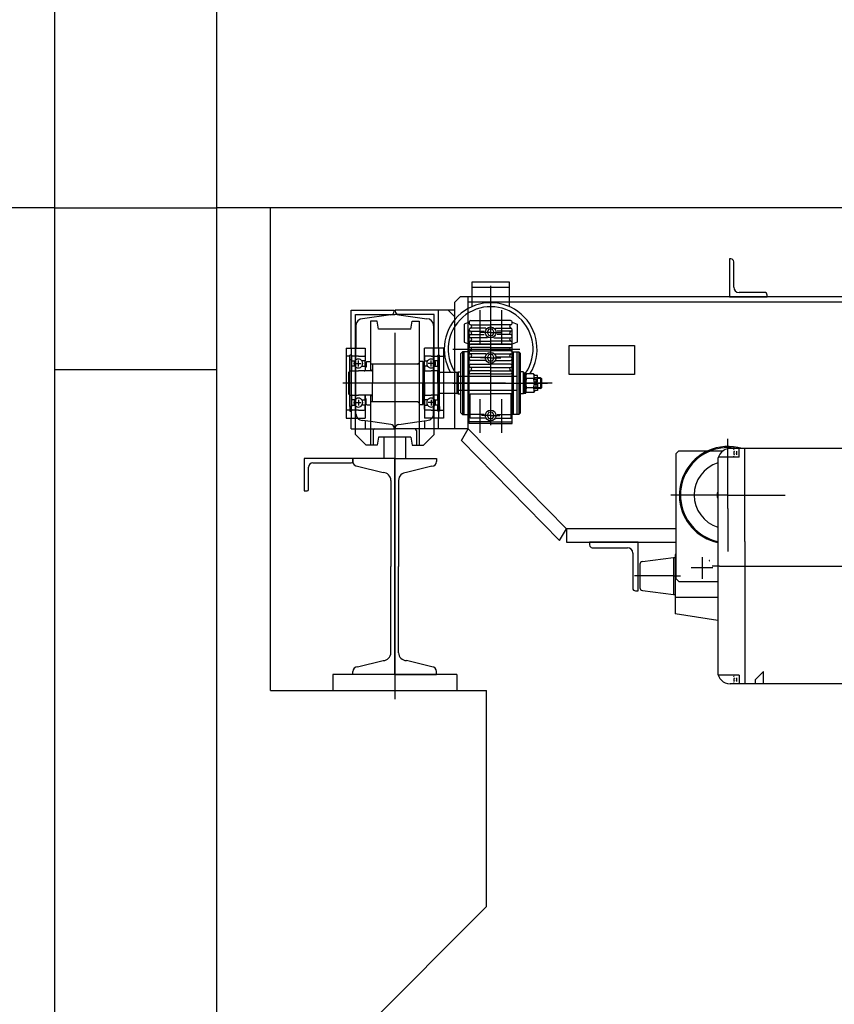
# Model space of a CAD drawing. Units: inches. Extents: x -30181 to 53819, y -13939 to 32495.
# Drawn here: x 42650 to 43012, y 10738 to 11176 of the extents above; entities that cross this region are included whole.
import ezdxf

# ---------------------------------------------------------------- set-up
doc = ezdxf.new("R2010")
doc.units = ezdxf.units.IN
doc.header["$MEASUREMENT"] = 0
for name, color, linetype in [('STAVBA-1', 2, 'Continuous'), ('STAVBA-4', 3, 'Continuous'), ('TECHNO-3', 4, 'Continuous')]:
    doc.layers.add(name, color=color, linetype=linetype)

msp = doc.modelspace()

# ---------------------------------------------------------------- linework, layer by layer
at = {"color": 5, "linetype": 'Continuous', "ltscale": 100}
for p, q in [((42665.255894, 11092.755139, -1.244), (42737.255894, 11092.755139, -1.244)), ((42665.255894, 11020.755139, -1.244), (42737.255894, 11020.755139, -1.244))]:
    msp.add_line(p, q, dxfattribs=at)
at = {"color": 5, "linetype": 'Continuous', "ltscale": 0.525}
for points in [[(42956.3875542571, 10935.78055530255, -1.243999999947846), (42956.387225570834, 10935.786827010343, -1.243999999947846), (42956.38624311315, 10935.793030003999, -1.243999999947846), (42956.384617648066, 10935.799096322211, -1.243999999947846), (42956.382366984566, 10935.804959501133, -1.243999999947846), (42956.37951578134, 10935.810555302553, -1.243999999947846), (42956.37609527677, 10935.815822417688, -1.243999999947846), (42956.37214294662, 10935.820703138932, -1.243999999947846), (42956.36770209348, 10935.825143992079, -1.243999999947846), (42956.36282137223, 10935.82909632221, -1.243999999947846), (42956.3575542571, 10935.832516826777, -1.243999999947846), (42956.3519584557, 10935.835368030006, -1.243999999947846), (42956.34609527677, 10935.837618693527, -1.243999999947846), (42956.34002895855, 10935.839244158597, -1.243999999947846), (42956.333825964895, 10935.840226616274, -1.243999999947846), (42956.3275542571, 10935.840555302551, -1.243999999947846), (42956.3212825493, 10935.840226616274, -1.243999999947846), (42956.31507955565, 10935.839244158597, -1.243999999947846), (42956.30901323743, 10935.837618693527, -1.243999999947846), (42956.30315005853, 10935.835368030006, -1.243999999947846), (42956.2975542571, 10935.832516826777, -1.243999999947846), (42956.292287141965, 10935.82909632221, -1.243999999947846), (42956.28740642072, 10935.825143992079, -1.243999999947846), (42956.28296556758, 10935.820703138932, -1.243999999947846), (42956.27901323743, 10935.815822417688, -1.243999999947846), (42956.27559273289, 10935.810555302553, -1.243999999947846), (42956.27274152963, 10935.804959501133, -1.243999999947846), (42956.27049086613, 10935.799096322211, -1.243999999947846), (42956.26886540108, 10935.793030003999, -1.243999999947846), (42956.26788294339, 10935.786827010343, -1.243999999947846), (42956.2675542571, 10935.78055530255, -1.243999999947846)], [(42956.2675542571, 10935.78055530255, -1.243999999947846), (42956.26788294339, 10935.774283594754, -1.243999999947846), (42956.26886540108, 10935.768080601098, -1.243999999947846), (42956.27049086613, 10935.76201428289, -1.243999999947846), (42956.27274152963, 10935.756151103968, -1.243999999947846), (42956.27559273289, 10935.750555302551, -1.243999999947846), (42956.27901323743, 10935.745288187412, -1.243999999947846), (42956.28296556758, 10935.740407466168, -1.243999999947846), (42956.28740642072, 10935.735966613021, -1.243999999947846), (42956.292287141965, 10935.73201428289, -1.243999999947846), (42956.2975542571, 10935.728593778324, -1.243999999947846), (42956.30315005853, 10935.725742575094, -1.243999999947846), (42956.30901323743, 10935.723491911573, -1.243999999947846), (42956.31507955565, 10935.721866446507, -1.243999999947846), (42956.3212825493, 10935.720883988826, -1.243999999947846), (42956.3275542571, 10935.720555302549, -1.243999999947846), (42956.333825964895, 10935.720883988826, -1.243999999947846), (42956.34002895855, 10935.721866446507, -1.243999999947846), (42956.34609527677, 10935.723491911573, -1.243999999947846), (42956.3519584557, 10935.725742575094, -1.243999999947846), (42956.3575542571, 10935.728593778324, -1.243999999947846), (42956.36282137223, 10935.73201428289, -1.243999999947846), (42956.36770209348, 10935.735966613021, -1.243999999947846), (42956.37214294662, 10935.740407466168, -1.243999999947846), (42956.37609527677, 10935.745288187412, -1.243999999947846), (42956.37951578134, 10935.750555302551, -1.243999999947846), (42956.382366984566, 10935.756151103968, -1.243999999947846), (42956.384617648066, 10935.76201428289, -1.243999999947846), (42956.38624311315, 10935.768080601098, -1.243999999947846), (42956.3875542571, 10935.78055530255, -1.243999999947846)]]:
    msp.add_spline(points, degree=3, dxfattribs=at)
at = {"layer": 'STAVBA-1', "color": 5, "linetype": 'Continuous', "ltscale": 400}
for p, q in [((42665.255894, 10156.755139, -1.244), (42665.255894, 11236.755139, -1.244)), ((42737.255894, 10156.755139, -1.244), (42737.255894, 11236.755139, -1.244))]:
    msp.add_line(p, q, dxfattribs=at)
at = {"layer": 'STAVBA-4', "color": 5, "linetype": 'Continuous', "ltscale": 400}
for p, q in [((42665.255894, 11092.755139, -1.244), (40217.255894, 11092.755139, -1.244)), ((45101.255894, 11092.755139, -1.244), (42737.255894, 11092.755139, -1.244)), ((42761.255894, 10877.955139, -1.244), (42761.255894, 11092.755139, -1.244)), ((42761.255894, 10877.955139, -1.244), (42857.255894, 10877.955139, -1.244)), ((42857.255894, 10781.955139, -1.244), (42857.255894, 10877.955139, -1.244)), ((42857.255894, 10781.955139, -1.244), (42761.255894, 10685.955139, -1.244))]:
    msp.add_line(p, q, dxfattribs=at)
at = {"layer": 'TECHNO-3', "color": 5, "linetype": 'Continuous', "ltscale": 400}
for p, q in [((42965.256324, 11069.956148, -1.244), (42965.256324, 11053.156148, -1.244)), ((42965.976324, 11069.956148, -1.244), (42965.256324, 11069.956148, -1.244)), ((42967.176324, 11057.476148, -1.244), (42967.176324, 11068.756148, -1.244)), ((42867.493973, 11059.636148, -1.244), (42850.693973, 11059.636148, -1.244)), ((42850.693973, 11059.636148, -1.244), (42850.693973, 11048.729519, -1.244)), ((42859.093973, 11057.956148, -1.244), (42859.093973, 10996.036148, -1.244)), ((42867.493973, 11048.729519, -1.244), (42867.493973, 11059.636148, -1.244)), ((42850.693973, 11057.476148, -1.244), (42867.493973, 11057.476148, -1.244)), ((42859.093973, 11056.787201, -1.244), (42859.093973, 10996.423917, -1.244)), ((42980.856324, 11055.076148, -1.244), (42969.576324, 11055.076148, -1.244)), ((42982.056324, 11053.156148, -1.244), (42982.056324, 11053.876148, -1.244)), ((42843.096324, 11050.756148, -1.244), (42845.496324, 11053.156148, -1.244)), ((42843.096324, 10994.356148, -1.244), (42843.096324, 11050.756148, -1.244)), ((44861.016324, 11053.156148, -1.244), (42845.496324, 11053.156148, -1.244)), ((42849.096324, 10994.356148, -1.244), (42849.096324, 11053.156148, -1.244)), ((44500.371136, 11050.756148, -1.244), (42849.096324, 11050.756148, -1.244)), ((42965.256324, 11053.156148, -1.244), (42982.056324, 11053.156148, -1.244)), ((42797.016324, 11047.156148, -1.244), (42816.216324, 11047.156148, -1.244)), ((42797.016324, 11030.356148, -1.244), (42797.016324, 11047.156148, -1.244)), ((42798.936324, 10991.956148, -1.244), (42798.936324, 11045.236148, -1.244)), ((42798.936324, 11045.236148, -1.244), (42816.456324, 11045.236148, -1.244)), ((42814.656324, 11045.134314, -1.244), (42802.176324, 11043.380362, -1.244)), ((42816.216324, 11047.156148, -1.244), (42816.216324, 11046.694314, -1.244)), ((42833.976324, 11045.236148, -1.244), (42816.456324, 11045.236148, -1.244)), ((42816.696324, 11047.156148, -1.244), (42816.696324, 11046.694314, -1.244)), ((42843.096324, 11047.156148, -1.244), (42816.696324, 11047.156148, -1.244)), ((42818.256324, 11045.134314, -1.244), (42830.736324, 11043.380362, -1.244)), ((42833.976324, 10991.956148, -1.244), (42833.976324, 11045.236148, -1.244)), ((42835.896324, 11030.356148, -1.244), (42835.896324, 11047.156148, -1.244)), ((42840.216324, 11047.156148, -1.244), (42843.096324, 11044.276148, -1.244)), ((42854.293973, 11047.156148, -1.244), (42854.293973, 11032.276148, -1.244)), ((42863.893973, 11047.156148, -1.244), (42863.893973, 11032.276148, -1.244)), ((42799.176324, 11040.380362, -1.244), (42799.176324, 11030.356148, -1.244)), ((42808.671975, 11042.356148, -1.244), (42805.656324, 11042.356148, -1.244)), ((42805.656324, 11042.356148, -1.244), (42805.656324, 11020.156148, -1.244)), ((42809.256324, 11038.756148, -1.244), (42808.671975, 11042.356148, -1.244)), ((42823.656324, 11038.756148, -1.244), (42824.240673, 11042.356148, -1.244)), ((42824.240673, 11042.356148, -1.244), (42827.256324, 11042.356148, -1.244)), ((42827.256324, 11042.356148, -1.244), (42827.256324, 10987.156148, -1.244)), ((42833.736324, 11040.380362, -1.244), (42833.736324, 11030.356148, -1.244)), ((42849.493973, 11041.876148, -1.244), (42847.333973, 11040.916148, -1.244)), ((42847.333973, 11040.916148, -1.244), (42847.333973, 11032.996148, -1.244)), ((42850.213973, 11042.596148, -1.244), (42859.093973, 11042.596148, -1.244)), ((42850.213973, 11040.676148, -1.244), (42859.093973, 11040.676148, -1.244)), ((42867.973973, 11042.596148, -1.244), (42859.093973, 11042.596148, -1.244)), ((42868.213973, 11040.676148, -1.244), (42859.093973, 11040.676148, -1.244)), ((42868.693973, 11041.876148, -1.244), (42870.853973, 11040.916148, -1.244)), ((42870.853973, 11040.916148, -1.244), (42870.853973, 11032.996148, -1.244)), ((42823.656324, 11038.756148, -1.244), (42809.256324, 11038.756148, -1.244)), ((42816.456324, 11037.08687, -1.244), (42816.456324, 10874.22128, -1.244)), ((42849.493973, 10996.756148, -1.244), (42849.493973, 11038.036148, -1.244)), ((42856.933973, 11039.236148, -1.244), (42850.213973, 11039.236148, -1.244)), ((42850.213973, 11037.796148, -1.244), (42856.213973, 11037.796148, -1.244)), ((42850.213973, 11036.356148, -1.244), (42856.213973, 11036.356148, -1.244)), ((42859.093973, 11037.316148, -1.244), (42854.293973, 11037.316148, -1.244)), ((42859.093973, 11037.316148, -1.244), (42863.893973, 11037.316148, -1.244)), ((42861.253973, 11039.236148, -1.244), (42867.973973, 11039.236148, -1.244)), ((42867.973973, 11037.796148, -1.244), (42861.973973, 11037.796148, -1.244)), ((42867.973973, 11036.356148, -1.244), (42861.973973, 11036.356148, -1.244)), ((42868.693973, 10996.756148, -1.244), (42868.693973, 11038.036148, -1.244)), ((42847.333973, 11032.996148, -1.244), (42849.493973, 11032.036148, -1.244)), ((42857.653973, 11034.916148, -1.244), (42850.213973, 11034.916148, -1.244)), ((42850.213973, 11033.476148, -1.244), (42859.093973, 11033.476148, -1.244)), ((42850.213973, 11032.036148, -1.244), (42859.093973, 11032.036148, -1.244)), ((42859.093973, 11032.036148, -1.244), (42850.213973, 11032.036148, -1.244)), ((42867.973973, 11033.476148, -1.244), (42859.093973, 11033.476148, -1.244)), ((42867.973973, 11032.036148, -1.244), (42859.093973, 11032.036148, -1.244)), ((42859.093973, 11032.036148, -1.244), (42867.973973, 11032.036148, -1.244)), ((42860.533973, 11034.916148, -1.244), (42867.973973, 11034.916148, -1.244)), ((42870.853973, 11032.996148, -1.244), (42868.693973, 11032.036148, -1.244)), ((42794.856324, 11030.356148, -1.244), (42794.856324, 10999.156148, -1.244)), ((42794.856324, 11030.356148, -1.244), (42797.016324, 11030.356148, -1.244)), ((42797.016324, 11030.356148, -1.244), (42797.016324, 10999.156148, -1.244)), ((42797.016324, 11030.356148, -1.244), (42803.256324, 11030.356148, -1.244)), ((42799.176324, 11001.131935, -1.244), (42799.176324, 11030.356148, -1.244)), ((42803.256324, 11030.356148, -1.244), (42803.256324, 11024.644148, -1.244)), ((42835.896324, 11030.356148, -1.244), (42829.656324, 11030.356148, -1.244)), ((42829.656324, 11014.756148, -1.244), (42829.656324, 11030.356148, -1.244)), ((42833.736324, 11001.131935, -1.244), (42833.736324, 11030.356148, -1.244)), ((42835.896324, 11030.356148, -1.244), (42835.896324, 10999.156148, -1.244)), ((42838.056324, 11030.356148, -1.244), (42835.896324, 11030.356148, -1.244)), ((42838.056324, 11030.356148, -1.244), (42835.896324, 11030.356148, -1.244)), ((42838.056324, 11030.356148, -1.244), (42838.056324, 10999.156148, -1.244)), ((42842.293973, 11029.876148, -1.244), (42872.053973, 11029.876148, -1.244)), ((42846.613973, 11028.676148, -1.244), (42845.893973, 11027.956148, -1.244)), ((42845.893973, 11001.556148, -1.244), (42845.893973, 11027.956148, -1.244)), ((42845.893973, 11001.556148, -1.244), (42845.893973, 11027.956148, -1.244)), ((42846.613973, 11028.676148, -1.244), (42846.613973, 11000.836148, -1.244)), ((42846.613973, 11028.676148, -1.244), (42846.613973, 11000.836148, -1.244)), ((42849.493973, 11028.676148, -1.244), (42846.613973, 11028.676148, -1.244)), ((42847.333973, 11000.836148, -1.244), (42847.333973, 11028.676148, -1.244)), ((42849.013973, 11028.676148, -1.244), (42849.013973, 11000.836148, -1.244)), ((42849.973973, 11029.156148, -1.244), (42859.093973, 11029.156148, -1.244)), ((42856.933973, 11027.716148, -1.244), (42849.973973, 11027.716148, -1.244)), ((42859.093973, 11030.596148, -1.244), (42850.213973, 11030.596148, -1.244)), ((42859.093973, 11030.596148, -1.244), (42867.973973, 11030.596148, -1.244)), ((42868.213973, 11029.156148, -1.244), (42859.093973, 11029.156148, -1.244)), ((42861.253973, 11027.716148, -1.244), (42868.213973, 11027.716148, -1.244)), ((42868.693973, 11028.676148, -1.244), (42871.573973, 11028.676148, -1.244)), ((42869.173973, 11028.676148, -1.244), (42869.173973, 11000.836148, -1.244)), ((42870.853973, 11000.836148, -1.244), (42870.853973, 11028.676148, -1.244)), ((42871.573973, 11028.676148, -1.244), (42871.573973, 11000.836148, -1.244)), ((42871.573973, 11028.676148, -1.244), (42872.293973, 11027.956148, -1.244)), ((42872.293973, 11001.556148, -1.244), (42872.293973, 11027.956148, -1.244)), ((42893.935041, 11031.510489, -1.244), (42923.07588, 11031.510489, -1.244)), ((42893.935041, 11018.563939, -1.244), (42893.935041, 11031.510489, -1.244)), ((42923.07588, 11031.510489, -1.244), (42923.07588, 11018.563939, -1.244)), ((42796.536324, 11026.756148, -1.244), (42794.856324, 11026.756148, -1.244)), ((42796.536324, 11004.328148, -1.244), (42796.536324, 11027.176148, -1.244)), ((42797.256324, 11027.176148, -1.244), (42796.536324, 11027.176148, -1.244)), ((42797.256324, 11025.064148, -1.244), (42796.536324, 11025.064148, -1.244)), ((42797.256324, 11027.176148, -1.244), (42797.256324, 11020.156148, -1.244)), ((42800.256324, 11026.756148, -1.244), (42797.256324, 11026.756148, -1.244)), ((42797.256324, 11026.396148, -1.244), (42797.256324, 11024.644148, -1.244)), ((42797.256324, 11024.644148, -1.244), (42798.672324, 11024.644148, -1.244)), ((42797.256324, 11022.268148, -1.244), (42797.256324, 11024.644148, -1.244)), ((42798.936324, 11023.456148, -1.244), (42801.576324, 11023.456148, -1.244)), ((42800.256324, 11026.756148, -1.244), (42803.256324, 11026.756148, -1.244)), ((42800.256324, 11022.136148, -1.244), (42800.256324, 11024.776148, -1.244)), ((42803.256324, 11024.644148, -1.244), (42801.840324, 11024.644148, -1.244)), ((42803.256324, 11022.268148, -1.244), (42803.256324, 11024.644148, -1.244)), ((42803.976324, 11024.356148, -1.244), (42803.736324, 11024.116148, -1.244)), ((42803.736324, 11024.116148, -1.244), (42803.736324, 11021.956148, -1.244)), ((42803.976324, 11024.356148, -1.244), (42805.656324, 11024.356148, -1.244)), ((42826.776324, 11023.156148, -1.244), (42805.656324, 11023.156148, -1.244)), ((42806.616324, 11023.156148, -1.244), (42806.616324, 11014.756148, -1.244)), ((42827.256324, 11023.636148, -1.244), (42826.776324, 11023.156148, -1.244)), ((42828.936324, 11024.356148, -1.244), (42827.256324, 11024.356148, -1.244)), ((42828.936324, 11024.356148, -1.244), (42829.176324, 11024.116148, -1.244)), ((42828.936324, 11024.356148, -1.244), (42828.936324, 11014.756148, -1.244)), ((42829.176324, 11014.756148, -1.244), (42829.176324, 11024.116148, -1.244)), ((42829.656324, 11026.396148, -1.244), (42829.656324, 11024.644148, -1.244)), ((42829.656324, 11022.268148, -1.244), (42829.656324, 11024.644148, -1.244)), ((42829.656324, 11024.644148, -1.244), (42831.072324, 11024.644148, -1.244)), ((42832.656324, 11026.756148, -1.244), (42830.016324, 11026.756148, -1.244)), ((42833.976324, 11023.456148, -1.244), (42831.336324, 11023.456148, -1.244)), ((42832.656324, 11026.756148, -1.244), (42835.296324, 11026.756148, -1.244)), ((42832.656324, 11022.136148, -1.244), (42832.656324, 11024.776148, -1.244)), ((42835.656324, 11024.644148, -1.244), (42834.240324, 11024.644148, -1.244)), ((42835.656324, 11027.176148, -1.244), (42836.376324, 11027.176148, -1.244)), ((42835.656324, 11027.176148, -1.244), (42835.656324, 11024.644148, -1.244)), ((42835.656324, 11025.064148, -1.244), (42836.376324, 11025.064148, -1.244)), ((42835.656324, 11022.268148, -1.244), (42835.656324, 11024.644148, -1.244)), ((42836.376324, 11004.328148, -1.244), (42836.376324, 11027.176148, -1.244)), ((42836.376324, 11026.756148, -1.244), (42838.056324, 11026.756148, -1.244)), ((42850.213973, 11026.276148, -1.244), (42856.453973, 11026.276148, -1.244)), ((42856.693973, 11024.836148, -1.244), (42850.213973, 11024.836148, -1.244)), ((42850.213973, 11023.156148, -1.244), (42859.093973, 11023.156148, -1.244)), ((42859.093973, 11026.036148, -1.244), (42854.533973, 11026.036148, -1.244)), ((42859.093973, 11026.036148, -1.244), (42863.653973, 11026.036148, -1.244)), ((42867.973973, 11023.156148, -1.244), (42859.093973, 11023.156148, -1.244)), ((42861.493973, 11024.836148, -1.244), (42867.973973, 11024.836148, -1.244)), ((42867.973973, 11026.276148, -1.244), (42861.733973, 11026.276148, -1.244)), ((42796.536324, 11020.156148, -1.244), (42796.056324, 11019.676148, -1.244)), ((42796.056324, 11009.836148, -1.244), (42796.056324, 11019.676148, -1.244)), ((42796.536324, 11020.156148, -1.244), (42800.256324, 11020.156148, -1.244)), ((42798.672324, 11022.268148, -1.244), (42797.256324, 11022.268148, -1.244)), ((42797.256324, 11022.268148, -1.244), (42797.256324, 11020.516148, -1.244)), ((42797.256324, 11020.156148, -1.244), (42797.256324, 11020.516148, -1.244)), ((42805.896324, 11020.156148, -1.244), (42800.256324, 11020.156148, -1.244)), ((42801.840324, 11022.268148, -1.244), (42803.256324, 11022.268148, -1.244)), ((42803.256324, 11022.268148, -1.244), (42803.256324, 11020.516148, -1.244)), ((42803.256324, 11020.156148, -1.244), (42803.256324, 11020.516148, -1.244)), ((42829.656324, 11022.268148, -1.244), (42829.656324, 11020.516148, -1.244)), ((42831.072324, 11022.268148, -1.244), (42829.656324, 11022.268148, -1.244)), ((42830.016324, 11020.156148, -1.244), (42832.656324, 11020.156148, -1.244)), ((42835.896324, 11020.156148, -1.244), (42832.656324, 11020.156148, -1.244)), ((42834.240324, 11022.268148, -1.244), (42835.656324, 11022.268148, -1.244)), ((42835.656324, 11022.268148, -1.244), (42835.656324, 11020.516148, -1.244)), ((42835.656324, 11014.756148, -1.244), (42835.656324, 11020.516148, -1.244)), ((42835.896324, 11020.156148, -1.244), (42835.896324, 11009.356148, -1.244)), ((42838.056324, 11019.436148, -1.244), (42836.616324, 11019.436148, -1.244)), ((42844.093973, 11019.436148, -1.244), (42838.056324, 11019.436148, -1.244)), ((42844.093973, 11019.436148, -1.244), (42844.213973, 11019.316148, -1.244)), ((42844.093973, 11019.436148, -1.244), (42844.093973, 11010.076148, -1.244)), ((42844.693973, 11019.796148, -1.244), (42844.213973, 11019.316148, -1.244)), ((42844.213973, 11019.316148, -1.244), (42844.213973, 11010.196148, -1.244)), ((42844.813973, 11017.876148, -1.244), (42844.213973, 11018.476148, -1.244)), ((42844.693973, 11019.796148, -1.244), (42845.893973, 11019.796148, -1.244)), ((42844.693973, 11019.796148, -1.244), (42844.693973, 11009.956148, -1.244)), ((42859.093973, 11021.716148, -1.244), (42850.213973, 11021.716148, -1.244)), ((42859.093973, 11020.276148, -1.244), (42850.213973, 11020.276148, -1.244)), ((42859.093973, 11018.836148, -1.244), (42850.213973, 11018.836148, -1.244)), ((42859.093973, 11021.716148, -1.244), (42867.973973, 11021.716148, -1.244)), ((42859.093973, 11020.276148, -1.244), (42867.973973, 11020.276148, -1.244)), ((42859.093973, 11018.836148, -1.244), (42867.973973, 11018.836148, -1.244)), ((42873.493973, 11019.796148, -1.244), (42872.293973, 11019.796148, -1.244)), ((42873.493973, 11019.796148, -1.244), (42873.973973, 11019.316148, -1.244)), ((42873.493973, 11019.796148, -1.244), (42873.493973, 11009.956148, -1.244)), ((42873.973973, 11019.316148, -1.244), (42873.973973, 11010.436148, -1.244)), ((42874.693973, 11019.196148, -1.244), (42873.973973, 11019.196148, -1.244)), ((42873.973973, 11019.196148, -1.244), (42873.973973, 11010.316148, -1.244)), ((42874.693973, 11010.316148, -1.244), (42874.693973, 11019.196148, -1.244)), ((42875.015511, 11018.913068, -1.244), (42874.693973, 11018.356148, -1.244)), ((42878.212435, 11018.913068, -1.244), (42875.015511, 11018.913068, -1.244)), ((42878.533973, 11018.356148, -1.244), (42878.212435, 11018.913068, -1.244)), ((42923.07588, 11018.563939, -1.244), (42893.935041, 11018.563939, -1.244)), ((42865.680672, 11014.756148, -1.244), (42793.421669, 11014.756148, -1.244)), ((42797.256324, 11014.756148, -1.244), (42796.536324, 11014.756148, -1.244)), ((42803.256324, 11014.756148, -1.244), (42797.256324, 11014.756148, -1.244)), ((42806.616324, 11006.356148, -1.244), (42806.616324, 11014.756148, -1.244)), ((42828.936324, 11005.156148, -1.244), (42828.936324, 11014.756148, -1.244)), ((42829.176324, 11014.756148, -1.244), (42829.176324, 11005.396148, -1.244)), ((42829.656324, 11014.756148, -1.244), (42829.656324, 11008.996148, -1.244)), ((42835.656324, 11014.756148, -1.244), (42835.656324, 11008.996148, -1.244)), ((42842.293973, 11014.756148, -1.244), (42884.325602, 11014.756148, -1.244)), ((42844.813973, 11017.876148, -1.244), (42870.853973, 11017.876148, -1.244)), ((42874.693973, 11018.356148, -1.244), (42874.693973, 11014.756148, -1.244)), ((42874.693973, 11011.156148, -1.244), (42874.693973, 11014.756148, -1.244)), ((42879.973973, 11014.756148, -1.244), (42874.693973, 11014.756148, -1.244)), ((42878.212435, 11016.834608, -1.244), (42875.015511, 11016.834608, -1.244)), ((42886.453973, 11014.756149, -1.244), (42875.173973, 11014.756148, -1.244)), ((42879.973973, 11017.104608, -1.244), (42878.533973, 11017.104608, -1.244)), ((42878.533973, 11017.104608, -1.244), (42878.533973, 11016.564608, -1.244)), ((42878.533973, 11016.564608, -1.244), (42879.973973, 11016.564608, -1.244)), ((42878.533973, 11014.756148, -1.244), (42878.533973, 11015.296148, -1.244)), ((42878.533973, 11015.296148, -1.244), (42879.973973, 11015.296148, -1.244)), ((42878.533973, 11014.756148, -1.244), (42878.533973, 11014.216148, -1.244)), ((42878.533973, 11014.216148, -1.244), (42879.973973, 11014.216148, -1.244)), ((42879.973973, 11018.116148, -1.244), (42878.821973, 11018.116148, -1.244)), ((42879.253973, 11016.494583, -1.244), (42879.253973, 11013.233905, -1.244)), ((42879.973973, 11015.296148, -1.244), (42879.973973, 11018.116148, -1.244)), ((42881.293973, 11017.156148, -1.244), (42879.973973, 11017.156148, -1.244)), ((42881.653973, 11016.856148, -1.244), (42879.973973, 11016.856148, -1.244)), ((42879.973973, 11014.216148, -1.244), (42879.973973, 11011.396148, -1.244)), ((42881.293973, 11017.156148, -1.244), (42881.653973, 11016.796148, -1.244)), ((42881.293973, 11017.156148, -1.244), (42881.293973, 11012.356148, -1.244)), ((42881.653973, 11016.796148, -1.244), (42881.653973, 11012.716148, -1.244)), ((42796.536324, 11009.356148, -1.244), (42796.056324, 11009.836148, -1.244)), ((42838.056324, 11010.076148, -1.244), (42836.616324, 11010.076148, -1.244)), ((42844.093973, 11010.076148, -1.244), (42838.056324, 11010.076148, -1.244)), ((42844.093973, 11010.076148, -1.244), (42844.213973, 11010.196148, -1.244)), ((42844.813973, 11011.636148, -1.244), (42844.213973, 11011.036148, -1.244)), ((42844.213973, 11010.436148, -1.244), (42844.693973, 11009.956148, -1.244)), ((42844.693973, 11009.956148, -1.244), (42845.893973, 11009.956148, -1.244)), ((42844.813973, 11011.636148, -1.244), (42870.853973, 11011.636148, -1.244)), ((42849.973973, 10999.156148, -1.244), (42849.973973, 11009.956148, -1.244)), ((42849.973973, 11009.956148, -1.244), (42859.093973, 11009.956148, -1.244)), ((42868.213973, 11009.956148, -1.244), (42859.093973, 11009.956148, -1.244)), ((42868.213973, 10999.156148, -1.244), (42868.213973, 11009.956148, -1.244)), ((42873.493973, 11009.956148, -1.244), (42872.293973, 11009.956148, -1.244)), ((42873.973973, 11010.436148, -1.244), (42873.493973, 11009.956148, -1.244)), ((42873.973973, 11010.316148, -1.244), (42874.693973, 11010.316148, -1.244)), ((42875.015511, 11010.599228, -1.244), (42874.693973, 11011.156148, -1.244)), ((42878.212435, 11012.677688, -1.244), (42875.015511, 11012.677688, -1.244)), ((42878.212435, 11010.599228, -1.244), (42875.015511, 11010.599228, -1.244)), ((42878.533973, 11011.156148, -1.244), (42878.212435, 11010.599228, -1.244)), ((42878.533973, 11012.407688, -1.244), (42878.533973, 11012.947688, -1.244)), ((42878.533973, 11012.947688, -1.244), (42879.973973, 11012.947688, -1.244)), ((42879.973973, 11012.407688, -1.244), (42878.533973, 11012.407688, -1.244)), ((42879.973973, 11011.396148, -1.244), (42878.821973, 11011.396148, -1.244)), ((42881.653973, 11012.656148, -1.244), (42879.973973, 11012.656148, -1.244)), ((42881.293973, 11012.356148, -1.244), (42879.973973, 11012.356148, -1.244)), ((42881.293973, 11012.356148, -1.244), (42881.653973, 11012.716148, -1.244)), ((42796.536324, 11009.356148, -1.244), (42800.256324, 11009.356148, -1.244)), ((42797.256324, 11009.356148, -1.244), (42797.256324, 11004.328148, -1.244)), ((42797.256324, 11009.356148, -1.244), (42797.256324, 11008.996148, -1.244)), ((42797.256324, 11007.244148, -1.244), (42797.256324, 11008.996148, -1.244)), ((42798.672324, 11007.244148, -1.244), (42797.256324, 11007.244148, -1.244)), ((42797.256324, 11007.244148, -1.244), (42797.256324, 11004.868148, -1.244)), ((42798.936324, 11006.056148, -1.244), (42801.576324, 11006.056148, -1.244)), ((42805.896324, 11009.356148, -1.244), (42800.256324, 11009.356148, -1.244)), ((42800.256324, 11007.376148, -1.244), (42800.256324, 11004.736148, -1.244)), ((42801.840324, 11007.244148, -1.244), (42803.256324, 11007.244148, -1.244)), ((42803.256324, 11009.356148, -1.244), (42803.256324, 10999.156148, -1.244)), ((42803.256324, 11007.244148, -1.244), (42803.256324, 11008.996148, -1.244)), ((42803.256324, 11007.244148, -1.244), (42803.256324, 11004.868148, -1.244)), ((42803.736324, 11005.396148, -1.244), (42803.736324, 11007.556148, -1.244)), ((42803.976324, 11005.156148, -1.244), (42803.736324, 11005.396148, -1.244)), ((42805.656324, 11009.356148, -1.244), (42805.656324, 10987.156148, -1.244)), ((42826.776324, 11006.356148, -1.244), (42805.656324, 11006.356148, -1.244)), ((42827.256324, 11005.876148, -1.244), (42826.776324, 11006.356148, -1.244)), ((42828.936324, 11005.156148, -1.244), (42829.176324, 11005.396148, -1.244)), ((42829.656324, 11007.244148, -1.244), (42829.656324, 11008.996148, -1.244)), ((42831.072324, 11007.244148, -1.244), (42829.656324, 11007.244148, -1.244)), ((42829.656324, 11007.244148, -1.244), (42829.656324, 10999.156148, -1.244)), ((42830.016324, 11009.356148, -1.244), (42832.656324, 11009.356148, -1.244)), ((42833.976324, 11006.056148, -1.244), (42831.336324, 11006.056148, -1.244)), ((42835.896324, 11009.356148, -1.244), (42832.656324, 11009.356148, -1.244)), ((42832.656324, 11007.376148, -1.244), (42832.656324, 11004.736148, -1.244)), ((42834.240324, 11007.244148, -1.244), (42835.656324, 11007.244148, -1.244)), ((42835.656324, 11007.244148, -1.244), (42835.656324, 11008.996148, -1.244)), ((42835.656324, 11007.244148, -1.244), (42835.656324, 11004.868148, -1.244)), ((42854.293973, 11007.556148, -1.244), (42854.293973, 10992.676148, -1.244)), ((42863.893973, 11007.556148, -1.244), (42863.893973, 10992.676148, -1.244)), ((42796.536324, 11002.756148, -1.244), (42794.856324, 11002.756148, -1.244)), ((42797.256324, 11004.328148, -1.244), (42796.536324, 11004.328148, -1.244)), ((42796.536324, 11004.328148, -1.244), (42796.536324, 11002.336148, -1.244)), ((42796.536324, 11002.336148, -1.244), (42797.256324, 11002.336148, -1.244)), ((42796.583199, 11002.336148, -1.244), (42797.256324, 11003.005576, -1.244)), ((42797.256324, 11003.116148, -1.244), (42797.256324, 11004.868148, -1.244)), ((42797.256324, 11004.868148, -1.244), (42798.672324, 11004.868148, -1.244)), ((42797.256324, 11002.336148, -1.244), (42797.256324, 11004.328148, -1.244)), ((42800.256324, 11002.756148, -1.244), (42797.616324, 11002.756148, -1.244)), ((42800.256324, 11002.756148, -1.244), (42802.896324, 11002.756148, -1.244)), ((42803.256324, 11004.868148, -1.244), (42801.840324, 11004.868148, -1.244)), ((42803.256324, 11003.116148, -1.244), (42803.256324, 11004.868148, -1.244)), ((42803.976324, 11005.156148, -1.244), (42805.656324, 11005.156148, -1.244)), ((42828.936324, 11005.156148, -1.244), (42827.256324, 11005.156148, -1.244)), ((42829.656324, 11003.116148, -1.244), (42829.656324, 11004.868148, -1.244)), ((42829.656324, 11004.868148, -1.244), (42831.072324, 11004.868148, -1.244)), ((42832.656324, 11002.756148, -1.244), (42830.016324, 11002.756148, -1.244)), ((42832.656324, 11002.756148, -1.244), (42835.296324, 11002.756148, -1.244)), ((42835.656324, 11004.868148, -1.244), (42834.240324, 11004.868148, -1.244)), ((42835.656324, 11002.336148, -1.244), (42835.656324, 11004.868148, -1.244)), ((42835.656324, 11004.328148, -1.244), (42836.376324, 11004.328148, -1.244)), ((42836.329449, 11002.336148, -1.244), (42835.656324, 11003.005576, -1.244)), ((42836.376324, 11002.336148, -1.244), (42835.656324, 11002.336148, -1.244)), ((42836.376324, 11004.328148, -1.244), (42836.376324, 11002.336148, -1.244)), ((42836.376324, 11002.756148, -1.244), (42838.056324, 11002.756148, -1.244)), ((42845.893973, 11001.556148, -1.244), (42846.613973, 11000.836148, -1.244)), ((42872.293973, 11001.556148, -1.244), (42871.573973, 11000.836148, -1.244)), ((42794.856324, 10999.156148, -1.244), (42797.016324, 10999.156148, -1.244)), ((42797.016324, 10994.356148, -1.244), (42797.016324, 10999.156148, -1.244)), ((42797.016324, 10999.156148, -1.244), (42803.256324, 10999.156148, -1.244)), ((42805.656324, 10997.642852, -1.244), (42802.176324, 10998.131935, -1.244)), ((42803.256324, 10997.98015, -1.244), (42803.256324, 10994.356148, -1.244)), ((42814.656324, 10996.377983, -1.244), (42805.656324, 10997.642852, -1.244)), ((42818.256324, 10996.377983, -1.244), (42827.256324, 10997.642852, -1.244)), ((42827.256324, 10997.642852, -1.244), (42830.736324, 10998.131935, -1.244)), ((42835.896324, 10999.156148, -1.244), (42829.656324, 10999.156148, -1.244)), ((42829.656324, 10997.98015, -1.244), (42829.656324, 10994.356148, -1.244)), ((42835.896324, 10994.356148, -1.244), (42835.896324, 10999.156148, -1.244)), ((42838.056324, 10999.156148, -1.244), (42835.896324, 10999.156148, -1.244)), ((42846.613973, 11000.836148, -1.244), (42849.493973, 11000.836148, -1.244)), ((42858.853973, 10997.476148, -1.244), (42849.493973, 10997.476148, -1.244)), ((42859.093973, 10996.756148, -1.244), (42849.493973, 10996.756148, -1.244)), ((42856.213973, 11000.836148, -1.244), (42849.973973, 11000.836148, -1.244)), ((42856.693973, 10999.156148, -1.244), (42849.973973, 10999.156148, -1.244)), ((42859.093973, 11000.356148, -1.244), (42855.013973, 11000.356148, -1.244)), ((42859.093973, 11000.356148, -1.244), (42863.173973, 11000.356148, -1.244)), ((42859.093973, 10996.756148, -1.244), (42868.693973, 10996.756148, -1.244)), ((42859.333973, 10997.476148, -1.244), (42868.693973, 10997.476148, -1.244)), ((42861.493973, 10999.156148, -1.244), (42868.213973, 10999.156148, -1.244)), ((42861.973973, 11000.836148, -1.244), (42868.213973, 11000.836148, -1.244)), ((42871.573973, 11000.836148, -1.244), (42868.693973, 11000.836148, -1.244)), ((42797.016324, 10994.356148, -1.244), (42798.936324, 10994.356148, -1.244)), ((42798.936324, 10994.356148, -1.244), (42816.216324, 10994.356148, -1.244)), ((42806.856324, 10993.636148, -1.244), (42806.856324, 10987.156148, -1.244)), ((42816.216324, 10994.356148, -1.244), (42816.216324, 10994.817983, -1.244)), ((42816.696324, 10994.356148, -1.244), (42816.696324, 10994.817983, -1.244)), ((42833.976324, 10994.356148, -1.244), (42816.696324, 10994.356148, -1.244)), ((42826.056324, 10993.636148, -1.244), (42826.056324, 10987.156148, -1.244)), ((42849.096324, 10994.356148, -1.244), (42833.976324, 10994.356148, -1.244)), ((42846.057516, 10989.182595, -1.244), (42849.096324, 10994.356148, -1.244)), ((42849.096324, 10994.356148, -1.244), (42892.816386, 10949.956148, -1.244)), ((42803.736324, 10987.156148, -1.244), (42798.936324, 10991.956148, -1.244)), ((42809.256324, 10990.756148, -1.244), (42808.671975, 10987.156148, -1.244)), ((42823.656324, 10990.756148, -1.244), (42809.256324, 10990.756148, -1.244)), ((42811.656324, 10990.756148, -1.244), (42811.656324, 10981.156148, -1.244)), ((42821.256324, 10990.756148, -1.244), (42821.256324, 10981.156148, -1.244)), ((42823.656324, 10990.756148, -1.244), (42824.240673, 10987.156148, -1.244)), ((42829.176324, 10987.156148, -1.244), (42833.976324, 10991.956148, -1.244)), ((42846.057516, 10989.182595, -1.244), (42889.777579, 10944.782595, -1.244)), ((42964.623147, 10958.956148, -1.244), (42964.623147, 10989.972064, -1.244)), ((42805.656324, 10987.156148, -1.244), (42803.736324, 10987.156148, -1.244)), ((42808.671975, 10987.156148, -1.244), (42805.656324, 10987.156148, -1.244)), ((42824.240673, 10987.156148, -1.244), (42827.256324, 10987.156148, -1.244)), ((42827.256324, 10987.156148, -1.244), (42829.176324, 10987.156148, -1.244)), ((42941.583147, 10983.436148, -1.244), (42942.783147, 10984.636148, -1.244)), ((42941.583147, 10927.756148, -1.244), (42941.583147, 10983.436148, -1.244)), ((42942.783147, 10984.636148, -1.244), (42962.471725, 10984.636148, -1.244)), ((42972.06248, 10985.596148, -1.244), (42965.58248, 10985.596148, -1.244)), ((42969.66248, 10981.756148, -1.244), (42969.66248, 10985.596148, -1.244)), ((42990.581315, 10985.596148, -1.244), (42972.06248, 10985.596148, -1.244)), ((42972.06248, 10944.316148, -1.244), (42972.06248, 10985.596148, -1.244)), ((43005.930337, 10985.596148, -1.244), (42990.581315, 10985.596148, -1.244)), ((43024.863147, 10985.596148, -1.244), (43005.930337, 10985.596148, -1.244)), ((42797.77375, 10981.163398, -1.244), (42776.17375, 10981.163398, -1.244)), ((42776.17375, 10981.163398, -1.244), (42776.17375, 10966.763398, -1.244)), ((42780.01375, 10979.243398, -1.244), (42797.12575, 10979.243398, -1.244)), ((42797.77375, 10979.891398, -1.244), (42797.77375, 10981.163398, -1.244)), ((42816.456324, 10981.163541, -1.244), (42797.856324, 10981.163541, -1.244)), ((42797.856324, 10981.163541, -1.244), (42797.856324, 10979.847693, -1.244)), ((42816.456324, 10981.163541, -1.244), (42835.056324, 10981.163541, -1.244)), ((42816.456324, 10885.163541, -1.244), (42816.456324, 10981.163541, -1.244)), ((42835.056324, 10981.163541, -1.244), (42835.056324, 10979.847693, -1.244)), ((42960.06248, 10980.076148, -1.244), (42960.06248, 10886.476148, -1.244)), ((42965.58248, 10981.756148, -1.244), (42960.324344, 10981.756148, -1.244)), ((42969.66248, 10981.756148, -1.244), (42965.58248, 10981.756148, -1.244)), ((42778.09375, 10967.411398, -1.244), (42778.09375, 10977.323398, -1.244)), ((42799.920324, 10977.783693, -1.244), (42811.272324, 10974.953299, -1.244)), ((42832.992324, 10977.783693, -1.244), (42821.640324, 10974.953299, -1.244)), ((42814.728324, 10971.497299, -1.244), (42814.728324, 10933.163541, -1.244)), ((42818.184324, 10971.497299, -1.244), (42818.184324, 10933.163541, -1.244)), ((42776.17375, 10966.763398, -1.244), (42777.44575, 10966.763398, -1.244)), ((42964.623147, 10964.956148, -1.244), (42939.183147, 10964.956148, -1.244)), ((42964.623147, 10964.956148, -1.244), (42990.063147, 10964.956148, -1.244)), ((42964.623147, 10958.956148, -1.244), (42964.623147, 10939.85076, -1.244)), ((42889.777579, 10944.782595, -1.244), (42892.816386, 10949.956148, -1.244)), ((42941.583147, 10949.956148, -1.244), (42892.816386, 10949.956148, -1.244)), ((42892.816386, 10949.956148, -1.244), (42892.816386, 10943.956148, -1.244)), ((42972.06248, 10944.316148, -1.244), (42972.06248, 10880.956148, -1.244)), ((42892.816386, 10943.956148, -1.244), (42941.583147, 10943.956148, -1.244)), ((42924.696324, 10943.956148, -1.244), (42903.096324, 10943.956148, -1.244)), ((42903.096324, 10943.956148, -1.244), (42903.096324, 10942.756148, -1.244)), ((42904.296324, 10941.556148, -1.244), (42919.896324, 10941.556148, -1.244)), ((42924.696324, 10922.356148, -1.244), (42924.696324, 10943.956148, -1.244)), ((42922.296324, 10939.156148, -1.244), (42922.296324, 10923.556148, -1.244)), ((42926.554295, 10935.387428, -1.244), (42940.383147, 10937.116148, -1.244)), ((42940.383147, 10937.116148, -1.244), (42940.383147, 10920.796148, -1.244)), ((42940.383147, 10937.116148, -1.244), (42941.103147, 10937.116148, -1.244)), ((42941.103147, 10938.556148, -1.244), (42941.103147, 10919.356148, -1.244)), ((42941.583147, 10938.556148, -1.244), (42941.103147, 10938.556148, -1.244)), ((42941.103147, 10937.116148, -1.244), (42941.103147, 10920.796148, -1.244)), ((42953.103147, 10937.356148, -1.244), (42953.103147, 10927.756148, -1.244)), ((42814.728324, 10894.829783, -1.244), (42814.728324, 10933.163541, -1.244)), ((42818.184324, 10894.829783, -1.244), (42818.184324, 10933.163541, -1.244)), ((42925.503147, 10934.196696, -1.244), (42925.503147, 10923.715601, -1.244)), ((42957.903147, 10932.556148, -1.244), (42948.303147, 10932.556148, -1.244)), ((42960.848088, 10933.276148, -1.244), (42957.66248, 10933.276148, -1.244)), ((42960.848088, 10933.276148, -1.244), (42968.048088, 10933.276148, -1.244)), ((42968.048088, 10933.276148, -1.244), (43352.463147, 10933.276148, -1.244)), ((42940.383147, 10928.956148, -1.244), (42923.103147, 10928.956148, -1.244)), ((42940.383147, 10928.956148, -1.244), (42943.503147, 10928.956148, -1.244)), ((42941.583147, 10927.756148, -1.244), (42942.783147, 10926.556148, -1.244)), ((42942.783147, 10926.556148, -1.244), (42960.06248, 10926.556148, -1.244)), ((42923.496324, 10922.356148, -1.244), (42924.696324, 10922.356148, -1.244)), ((42926.554295, 10922.524869, -1.244), (42940.383147, 10920.796148, -1.244)), ((42940.383147, 10920.796148, -1.244), (42941.103147, 10920.796148, -1.244)), ((42941.103147, 10919.356148, -1.244), (42941.103147, 10912.156148, -1.244)), ((42960.06248, 10919.356148, -1.244), (42941.103147, 10919.356148, -1.244)), ((42960.06248, 10909.193752, -1.244), (42941.103147, 10912.156148, -1.244)), ((42799.920324, 10888.543389, -1.244), (42811.272324, 10891.373783, -1.244)), ((42832.992324, 10888.543389, -1.244), (42821.640324, 10891.373783, -1.244)), ((42844.056324, 10885.163541, -1.244), (42788.856324, 10885.163541, -1.244)), ((42788.856324, 10885.163541, -1.244), (42788.856324, 10877.956148, -1.244)), ((42797.856324, 10885.163541, -1.244), (42797.856324, 10886.479389, -1.244)), ((42816.456324, 10885.163541, -1.244), (42797.856324, 10885.163541, -1.244)), ((42816.456324, 10885.163541, -1.244), (42835.056324, 10885.163541, -1.244)), ((42835.056324, 10885.163541, -1.244), (42835.056324, 10886.479389, -1.244)), ((42844.056324, 10885.163541, -1.244), (42844.056324, 10877.956148, -1.244)), ((42965.58248, 10884.796148, -1.244), (42960.324344, 10884.796148, -1.244)), ((42969.66248, 10884.796148, -1.244), (42965.58248, 10884.796148, -1.244)), ((42969.66248, 10884.796148, -1.244), (42969.66248, 10880.956148, -1.244)), ((42980.46248, 10886.476148, -1.244), (42976.86248, 10882.876148, -1.244)), ((42976.86248, 10880.956148, -1.244), (42976.86248, 10882.876148, -1.244)), ((42980.46248, 10880.956148, -1.244), (42980.46248, 10886.476148, -1.244)), ((42972.06248, 10880.956148, -1.244), (42965.58248, 10880.956148, -1.244)), ((42990.581315, 10880.956148, -1.244), (42972.06248, 10880.956148, -1.244)), ((43005.930337, 10880.956148, -1.244), (42990.581315, 10880.956148, -1.244)), ((43024.863147, 10880.956148, -1.244), (43005.930337, 10880.956148, -1.244))]:
    msp.add_line(p, q, dxfattribs=at)
at = {"layer": 'TECHNO-3', "color": 0, "linetype": 'Continuous', "ltscale": 400}
for p, q in [((42797.010661, 11004.328148, -1.244), (42796.536324, 11003.853811, -1.244)), ((42797.256324, 11004.064694, -1.244), (42796.536324, 11003.344694, -1.244)), ((42797.256324, 11003.555577, -1.244), (42796.536324, 11002.835577, -1.244)), ((42797.256324, 11002.537343, -1.244), (42797.055129, 11002.336148, -1.244)), ((42835.656324, 11004.064694, -1.244), (42836.376324, 11003.344694, -1.244)), ((42835.656324, 11003.555577, -1.244), (42836.376324, 11002.835577, -1.244)), ((42835.656324, 11002.537343, -1.244), (42835.857519, 11002.336148, -1.244)), ((42835.901986, 11004.328148, -1.244), (42836.376324, 11003.853811, -1.244))]:
    msp.add_line(p, q, dxfattribs=at)
at = {"layer": 'TECHNO-3', "color": 5, "linetype": 'Continuous', "ltscale": 400, "flags": 128}
for points in [[(42860.709665, 11037.288969), (42859.925358, 11038.701789), (42858.309665, 11038.728969), (42857.478281, 11037.343328), (42858.262589, 11035.930508), (42859.878281, 11035.903328), (42860.709665, 11037.288969)], [(42860.709665, 11026.008969), (42859.925358, 11027.421789), (42858.309665, 11027.448969), (42857.478281, 11026.063328), (42858.262589, 11024.650508), (42859.878281, 11024.623328), (42860.709665, 11026.008969)], [(42860.709665, 11000.328969), (42859.925358, 11001.741789), (42858.309665, 11001.768969), (42857.478281, 11000.383328), (42858.262589, 10998.970508), (42859.878281, 10998.943328), (42860.709665, 11000.328969)]]:
    msp.add_lwpolyline(points, close=True, dxfattribs=at)
for points in [[(42967.262166, 10985.116596), (42967.263989, 10985.137434), (42967.269403, 10985.157639), (42967.278243, 10985.176596), (42967.290241, 10985.193731), (42967.305031, 10985.208522), (42967.322166, 10985.220519), (42967.341123, 10985.229359), (42967.361328, 10985.234773), (42967.382166, 10985.236596)], [(42967.262735, 10984.507793), (42967.293358, 10984.442122), (42967.312112, 10984.372132), (42967.318427, 10984.299947), (42967.312112, 10984.227763), (42967.293358, 10984.157772), (42967.262735, 10984.092101)], [(42967.262892, 10983.260456), (42967.324138, 10983.391798), (42967.361646, 10983.53178), (42967.374276, 10983.676148), (42967.361646, 10983.820517), (42967.324138, 10983.960499), (42967.262892, 10984.09184)], [(42968.414447, 10984.507793), (42968.445069, 10984.442122), (42968.463823, 10984.372132), (42968.470139, 10984.299947), (42968.463823, 10984.227763), (42968.445069, 10984.157772), (42968.414446, 10984.092101)], [(42968.414604, 10983.260456), (42968.47585, 10983.391798), (42968.513358, 10983.53178), (42968.525988, 10983.676148), (42968.513357, 10983.820517), (42968.475849, 10983.960499), (42968.414604, 10984.09184)], [(42967.382166, 10982.115701), (42967.358755, 10982.118006), (42967.336244, 10982.124835), (42967.315497, 10982.135924), (42967.297313, 10982.150848), (42967.28239, 10982.169032), (42967.2713, 10982.189779), (42967.264472, 10982.21229), (42967.262166, 10982.235701)], [(42967.262735, 10983.260195), (42967.293358, 10983.194524), (42967.312112, 10983.124534), (42967.318427, 10983.052349), (42967.312112, 10982.980165), (42967.293358, 10982.910174), (42967.262735, 10982.844503)], [(42968.414447, 10983.260195), (42968.445069, 10983.194524), (42968.463823, 10983.124534), (42968.470139, 10983.052349), (42968.463823, 10982.980165), (42968.445069, 10982.910174), (42968.414447, 10982.844503)], [(42967.261681, 10884.316596), (42967.263505, 10884.337434), (42967.268918, 10884.357639), (42967.277758, 10884.376596), (42967.289756, 10884.393731), (42967.304547, 10884.408522), (42967.321681, 10884.420519), (42967.340639, 10884.429359), (42967.360844, 10884.434773), (42967.381681, 10884.436596)], [(42967.26225, 10883.707793), (42967.292873, 10883.642122), (42967.311627, 10883.572132), (42967.317942, 10883.499947), (42967.311627, 10883.427763), (42967.292873, 10883.357772), (42967.26225, 10883.292101)], [(42967.262408, 10882.460456), (42967.323653, 10882.591798), (42967.361161, 10882.73178), (42967.373792, 10882.876148), (42967.361161, 10883.020517), (42967.323653, 10883.160499), (42967.262408, 10883.29184)], [(42968.413962, 10883.707793), (42968.444585, 10883.642122), (42968.463339, 10883.572132), (42968.469654, 10883.499947), (42968.463339, 10883.427763), (42968.444585, 10883.357772), (42968.413962, 10883.292101)], [(42968.414119, 10882.460456), (42968.475365, 10882.591798), (42968.512873, 10882.73178), (42968.525504, 10882.876148), (42968.512873, 10883.020517), (42968.475365, 10883.160499), (42968.414119, 10883.29184)], [(42967.381681, 10881.315701), (42967.358271, 10881.318006), (42967.335759, 10881.324835), (42967.315013, 10881.335924), (42967.296829, 10881.350848), (42967.281905, 10881.369032), (42967.270816, 10881.389779), (42967.263987, 10881.41229), (42967.261681, 10881.435701)], [(42967.26225, 10882.460195), (42967.292873, 10882.394524), (42967.311627, 10882.324534), (42967.317942, 10882.252349), (42967.311627, 10882.180165), (42967.292873, 10882.110174), (42967.26225, 10882.044503)], [(42968.413962, 10882.460195), (42968.444585, 10882.394524), (42968.463339, 10882.324534), (42968.469654, 10882.252349), (42968.463339, 10882.180165), (42968.444585, 10882.110174), (42968.413962, 10882.044503)]]:
    msp.add_lwpolyline(points, dxfattribs=at)
at = {"layer": 'TECHNO-3', "color": 5, "linetype": 'Continuous', "ltscale": 400}
for centre, radius in [((42859.093973, 11037.316148, -1.244), 2.4), ((42859.093973, 11026.036148, -1.244), 2.4), ((42879.253973, 11014.756148, -1.244), 0.48), ((42859.093973, 11000.356148, -1.244), 2.4)]:
    msp.add_circle(centre, radius, dxfattribs=at)
for centre, radius, start, end in [((42965.976324, 11068.756148, -1.244), 1.2, 0, 90), ((42969.576324, 11057.476148, -1.244), 2.4, 180, 270), ((42980.856324, 11053.876148, -1.244), 1.2, 0, 90), ((42859.093973, 11029.876148, -1.244), 20.64, 327.91634, 210.385399), ((42814.656324, 11046.694314, -1.244), 1.56, 270, 0), ((42818.256324, 11046.694314, -1.244), 1.56, 180, 270), ((42859.093973, 11029.876148, -1.244), 18.864061, 325.5174, 213.602874), ((42802.176324, 11040.380362, -1.244), 3, 90, 180), ((42830.736324, 11040.380362, -1.244), 3, 0, 90), ((42850.493973, 11041.636148, -1.244), 1, 106.260205, 253.739795), ((42849.973973, 11039.956148, -1.244), 0.72, 270, 90), ((42868.213973, 11039.956148, -1.244), 0.72, 90, 270), ((42867.693973, 11041.636148, -1.244), 1, 286.260205, 73.739795), ((42850.213973, 11038.516148, -1.244), 0.72, 90, 270), ((42850.213973, 11035.636148, -1.244), 0.72, 90, 270), ((42849.973973, 11037.076148, -1.244), 0.72, 270, 90), ((42868.213973, 11037.076148, -1.244), 0.72, 90, 270), ((42867.973973, 11038.516148, -1.244), 0.72, 270, 90), ((42867.973973, 11035.636148, -1.244), 0.72, 270, 90), ((42850.213973, 11032.756148, -1.244), 0.72, 90, 270), ((42850.213973, 11031.316148, -1.244), 0.72, 90, 270), ((42849.973973, 11034.196148, -1.244), 0.72, 270, 90), ((42868.213973, 11034.196148, -1.244), 0.72, 90, 270), ((42867.973973, 11032.756148, -1.244), 0.72, 270, 90), ((42867.973973, 11031.316148, -1.244), 0.72, 270, 90), ((42850.213973, 11028.436148, -1.244), 0.758947, 90, 251.565051), ((42849.973973, 11029.876148, -1.244), 0.72, 270, 90), ((42849.973973, 11026.996148, -1.244), 0.72, 270, 90), ((42868.213973, 11029.876148, -1.244), 0.72, 90, 270), ((42868.213973, 11026.996148, -1.244), 0.72, 90, 270), ((42867.973973, 11028.436148, -1.244), 0.758947, 288.434949, 90), ((42797.616324, 11026.396148, -1.244), 0.36, 90, 180), ((42800.256324, 11023.456148, -1.244), 1.98, 143.130102, 216.869898), ((42800.256324, 11023.456148, -1.244), 1.98, 90, 143.130102), ((42800.256324, 11023.456148, -1.244), 1.98, 36.869898, 90), ((42800.256324, 11023.456148, -1.244), 1.98, 323.130102, 36.869898), ((42802.896324, 11026.396148, -1.244), 0.36, 0, 90), ((42826.776324, 11023.636148, -1.244), 0.48, 270, 0), ((42830.016324, 11026.396148, -1.244), 0.36, 90, 180), ((42832.656324, 11023.456148, -1.244), 1.98, 143.130102, 216.869898), ((42832.656324, 11023.456148, -1.244), 1.98, 90, 143.130102), ((42832.656324, 11023.456148, -1.244), 1.98, 36.869898, 90), ((42832.656324, 11023.456148, -1.244), 1.98, 323.130102, 36.869898), ((42835.296324, 11026.396148, -1.244), 0.36, 0, 90), ((42850.213973, 11025.556148, -1.244), 0.72, 90, 270), ((42850.213973, 11022.436148, -1.244), 0.72, 90, 270), ((42867.973973, 11025.556148, -1.244), 0.72, 270, 90), ((42867.973973, 11022.436148, -1.244), 0.72, 270, 90), ((42797.616324, 11020.516148, -1.244), 0.36, 180, 270), ((42800.256324, 11023.456148, -1.244), 1.98, 216.869898, 270), ((42800.256324, 11023.456148, -1.244), 1.98, 270, 323.130102), ((42802.896324, 11020.516148, -1.244), 0.36, 270, 0), ((42803.256324, 11021.956148, -1.244), 0.48, 270, 0), ((42805.896324, 11020.876148, -1.244), 0.72, 270, 0), ((42829.656324, 11021.956148, -1.244), 0.48, 180, 270), ((42830.016324, 11020.516148, -1.244), 0.36, 180, 270), ((42832.656324, 11023.456148, -1.244), 1.98, 216.869898, 270), ((42832.656324, 11023.456148, -1.244), 1.98, 270, 323.130102), ((42835.296324, 11020.516148, -1.244), 0.36, 270, 0), ((42836.616324, 11020.156148, -1.244), 0.72, 180, 270), ((42844.813973, 11018.476148, -1.244), 0.6, 180, 270), ((42850.213973, 11019.556148, -1.244), 0.72, 90, 270), ((42849.973973, 11020.996148, -1.244), 0.72, 270, 90), ((42868.213973, 11020.996148, -1.244), 0.72, 90, 270), ((42867.973973, 11019.556148, -1.244), 0.72, 270, 90), ((42876.725442, 11017.873838, -1.244), 2.000966, 148.710385, 211.289615), ((42876.502504, 11017.873838, -1.244), 2.000966, 328.710385, 31.289615), ((42881.572454, 11014.756148, -1.244), 6.878481, 162.412106, 197.587894), ((42871.487033, 11014.756148, -1.244), 7.039249, 342.826435, 17.173565), ((42879.358879, 11019.053235, -1.244), 1.08, 220.199495, 240.189363), ((42836.616324, 11009.356148, -1.244), 0.72, 90, 180), ((42844.813973, 11011.036148, -1.244), 0.6, 90, 180), ((42876.725442, 11011.638458, -1.244), 2.000966, 148.710385, 211.289615), ((42876.502504, 11011.638458, -1.244), 2.000966, 328.710385, 31.289615), ((42879.358879, 11010.459061, -1.244), 1.08, 119.810637, 139.800505), ((42797.616324, 11008.996148, -1.244), 0.36, 90, 180), ((42800.256324, 11006.056148, -1.244), 1.98, 143.130102, 216.869898), ((42800.256324, 11006.056148, -1.244), 1.98, 90, 143.130102), ((42800.256324, 11006.056148, -1.244), 1.98, 36.869898, 90), ((42800.256324, 11006.056148, -1.244), 1.98, 323.130102, 36.869898), ((42802.896324, 11008.996148, -1.244), 0.36, 0, 90), ((42803.256324, 11007.556148, -1.244), 0.48, 0, 90), ((42805.896324, 11008.636148, -1.244), 0.72, 0, 90), ((42826.776324, 11005.876148, -1.244), 0.48, 0, 90), ((42829.656324, 11007.556148, -1.244), 0.48, 90, 180), ((42830.016324, 11008.996148, -1.244), 0.36, 90, 180), ((42832.656324, 11006.056148, -1.244), 1.98, 143.130102, 216.869898), ((42832.656324, 11006.056148, -1.244), 1.98, 90, 143.130102), ((42832.656324, 11006.056148, -1.244), 1.98, 36.869898, 90), ((42832.656324, 11006.056148, -1.244), 1.98, 323.130102, 36.869898), ((42835.296324, 11008.996148, -1.244), 0.36, 0, 90), ((42797.616324, 11003.116148, -1.244), 0.36, 180, 270), ((42800.256324, 11006.056148, -1.244), 1.98, 216.869898, 270), ((42802.176324, 11001.131935, -1.244), 3, 180, 221.192841), ((42800.256324, 11006.056148, -1.244), 1.98, 270, 323.130102), ((42802.896324, 11003.116148, -1.244), 0.36, 270, 0), ((42830.016324, 11003.116148, -1.244), 0.36, 180, 270), ((42832.656324, 11006.056148, -1.244), 1.98, 216.869898, 270), ((42832.656324, 11006.056148, -1.244), 1.98, 270, 323.130102), ((42830.736324, 11001.131935, -1.244), 3, 318.807159, 0), ((42835.296324, 11003.116148, -1.244), 0.36, 270, 0), ((42802.176324, 11001.131935, -1.244), 3, 221.192841, 270), ((42830.736324, 11001.131935, -1.244), 3, 270, 318.807159), ((42807.576324, 10993.636148, -1.244), 0.72, 90, 180), ((42814.656324, 10994.817983, -1.244), 1.56, 0, 90), ((42818.256324, 10994.817983, -1.244), 1.56, 90, 180), ((42825.336324, 10993.636148, -1.244), 0.72, 0, 90), ((42964.623147, 10964.956148, -1.244), 21.6, 114.340647, 257.810718), ((42964.623147, 10964.956148, -1.244), 21.12, 111.279966, 257.529282), ((42964.623147, 10964.956148, -1.244), 21.6, 72.85379, 114.340647), ((42964.623147, 10964.956148, -1.244), 21.12, 77.761244, 111.279966), ((42965.58248, 10980.076148, -1.244), 5.52, 90, 180), ((42780.01375, 10977.323398, -1.244), 1.92, 90, 180), ((42797.12575, 10979.891398, -1.244), 0.648, 270, 0), ((42799.920324, 10979.847693, -1.244), 2.064, 180, 270), ((42832.992324, 10979.847693, -1.244), 2.064, 270, 0), ((42964.623147, 10964.956148, -1.244), 15, 107.700683, 252.299317), ((42811.272324, 10971.497299, -1.244), 3.456, 0, 90), ((42821.640324, 10971.497299, -1.244), 3.456, 90, 180), ((42777.44575, 10967.411398, -1.244), 0.648, 270, 0), ((42964.623147, 10964.956148, -1.244), 4.8, 161.830615, 198.169385), ((42904.296324, 10942.756148, -1.244), 1.2, 180, 270), ((42919.896324, 10939.156148, -1.244), 2.4, 0, 90), ((42926.703147, 10934.196696, -1.244), 1.2, 97.12548, 180), ((42923.496324, 10923.556148, -1.244), 1.2, 180, 270), ((42926.703147, 10923.715601, -1.244), 1.2, 180, 262.87452), ((42811.272324, 10894.829783, -1.244), 3.456, 270, 0), ((42821.640324, 10894.829783, -1.244), 3.456, 180, 270), ((42799.920324, 10886.479389, -1.244), 2.064, 90, 180), ((42832.992324, 10886.479389, -1.244), 2.064, 0, 90), ((42965.58248, 10886.476148, -1.244), 5.52, 180, 270)]:
    msp.add_arc(centre, radius, start, end, dxfattribs=at)

doc.saveas('drawing.dxf')
